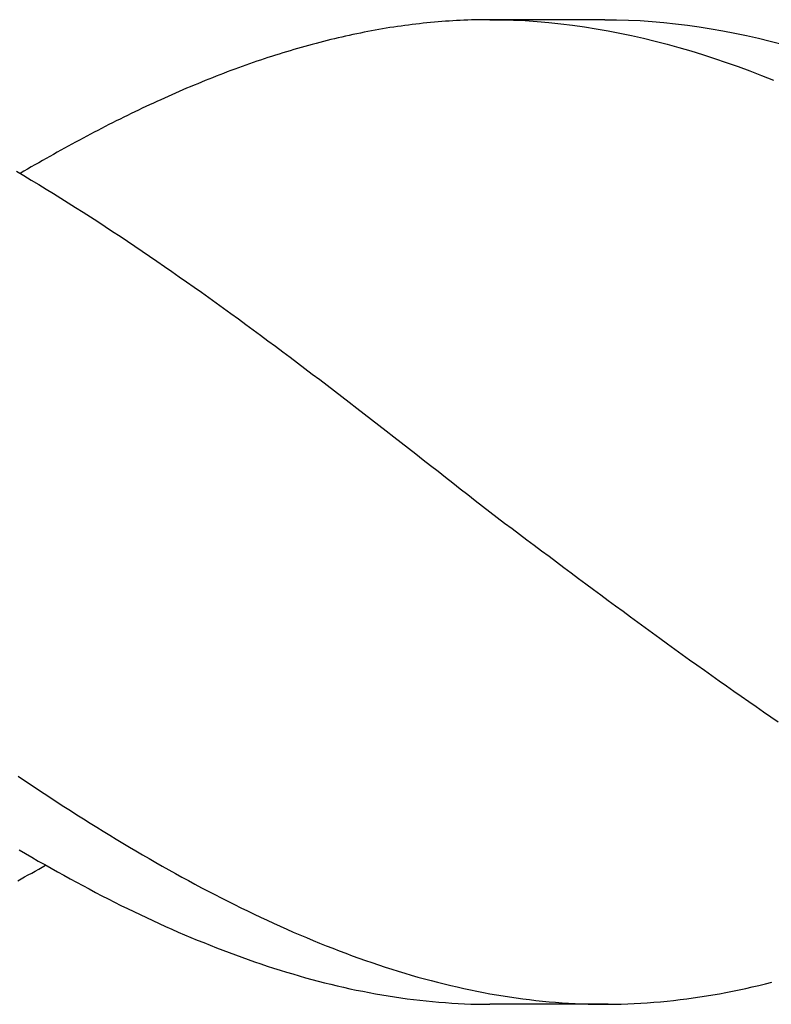
# Model space of a CAD drawing. Units: millimetres. Extents: x -243 to 351, y -197 to 224.
# Drawn here: x -215 to -213, y 64 to 68 of the extents above; entities that cross this region are included whole.
import ezdxf
from ezdxf.enums import TextEntityAlignment as Align

# ---------------------------------------------------------------- set-up
doc = ezdxf.new("R2010")
doc.units = ezdxf.units.MM
doc.layers.add('AM_0', color=7, linetype='CONTINUOUS')
doc.layers.add('AM_6', color=2, linetype='CONTINUOUS')
doc.styles.get("Standard").update_dxf_attribs({"font": 'ISOCP.SHX'})

# ---------------------------------------------------------------- blocks, each defined once
blk = doc.blocks.new('*U41')
at = {"layer": 'AM_6'}
for p, q in [((3.9302, -40.295), (3.9172, -40.2964)), ((3.943, -40.2933), (3.9302, -40.295)), ((3.956, -40.2922), (3.943, -40.2933)), ((3.9688, -40.2909), (3.956, -40.2922)), ((3.9818, -40.2895), (3.9688, -40.2909)), ((3.9946, -40.2885), (3.9818, -40.2895)), ((4.0076, -40.2874), (3.9946, -40.2885)), ((4.0206, -40.2864), (4.0076, -40.2874)), ((4.0334, -40.2857), (4.0206, -40.2864)), ((4.0464, -40.2847), (4.0334, -40.2857)), ((4.0592, -40.284), (4.0464, -40.2847)), ((4.0722, -40.2833), (4.0592, -40.284)), ((4.085, -40.2826), (4.0722, -40.2833)), ((4.098, -40.2823), (4.085, -40.2826)), ((4.1108, -40.2819), (4.098, -40.2823)), ((4.1238, -40.2816), (4.1108, -40.2819)), ((4.1366, -40.2812), (4.1238, -40.2816)), ((4.1496, -40.2809), (4.1366, -40.2812)), ((4.1626, -40.2809), (4.1496, -40.2809)), ((4.5766, -40.2809), (4.1496, -40.2809)), ((4.1754, -40.2809), (4.1626, -40.2809)), ((4.1754, -40.2809), (4.2166, -40.2812)), ((4.2166, -40.2812), (4.2579, -40.2823)), ((4.2579, -40.2823), (4.2991, -40.2843)), ((4.2991, -40.2843), (4.3403, -40.2871)), ((4.3403, -40.2871), (4.3816, -40.2909)), ((4.3816, -40.2909), (4.4228, -40.295)), ((4.4228, -40.295), (4.4643, -40.3002)), ((4.5766, -40.2809), (4.6179, -40.2812)), ((4.6179, -40.2812), (4.6591, -40.2823)), ((4.6591, -40.2823), (4.7003, -40.2843)), ((4.7003, -40.2843), (4.7416, -40.2871)), ((4.7416, -40.2871), (4.7828, -40.2909)), ((4.7828, -40.2909), (4.824, -40.295)), ((4.824, -40.295), (4.8653, -40.3002)), ((3.7108, -40.3301), (3.6977, -40.3328)), ((3.7235, -40.3277), (3.7108, -40.3301)), ((3.7366, -40.3249), (3.7235, -40.3277)), ((3.7493, -40.3225), (3.7366, -40.3249)), ((3.7624, -40.3201), (3.7493, -40.3225)), ((3.7751, -40.3177), (3.7624, -40.3201)), ((3.7882, -40.3153), (3.7751, -40.3177)), ((3.8009, -40.3132), (3.7882, -40.3153)), ((3.814, -40.3108), (3.8009, -40.3132)), ((3.8267, -40.3087), (3.814, -40.3108)), ((3.8398, -40.307), (3.8267, -40.3087)), ((3.8525, -40.305), (3.8398, -40.307)), ((3.8656, -40.3032), (3.8525, -40.305)), ((3.8786, -40.3012), (3.8656, -40.3032)), ((3.8914, -40.2995), (3.8786, -40.3012)), ((3.9044, -40.2981), (3.8914, -40.2995)), ((3.9172, -40.2964), (3.9044, -40.2981)), ((4.4643, -40.3002), (4.5055, -40.306)), ((4.5055, -40.306), (4.5467, -40.3125)), ((4.5467, -40.3125), (4.588, -40.3198)), ((4.588, -40.3198), (4.6292, -40.328)), ((4.6292, -40.328), (4.6704, -40.3366)), ((4.8653, -40.3002), (4.9065, -40.306)), ((4.9065, -40.306), (4.948, -40.3125)), ((4.948, -40.3125), (4.9892, -40.3198)), ((4.9892, -40.3198), (5.0304, -40.328)), ((5.0304, -40.328), (5.0717, -40.3366)), ((3.5687, -40.3638), (3.5557, -40.3672)), ((3.5815, -40.3603), (3.5687, -40.3638)), ((3.5945, -40.3569), (3.5815, -40.3603)), ((3.6073, -40.3538), (3.5945, -40.3569)), ((3.6203, -40.3504), (3.6073, -40.3538)), ((3.6331, -40.3473), (3.6203, -40.3504)), ((3.6461, -40.3445), (3.6331, -40.3473)), ((3.6589, -40.3414), (3.6461, -40.3445)), ((3.6719, -40.3383), (3.6589, -40.3414)), ((3.6847, -40.3356), (3.6719, -40.3383)), ((3.6977, -40.3328), (3.6847, -40.3356)), ((4.6704, -40.3366), (4.7117, -40.3459)), ((4.7117, -40.3459), (4.7529, -40.3562)), ((4.7529, -40.3562), (4.7941, -40.3669)), ((5.0717, -40.3366), (5.1129, -40.3459)), ((5.1129, -40.3459), (5.1541, -40.3562)), ((5.1541, -40.3562), (5.1954, -40.3669)), ((3.4525, -40.3968), (3.4395, -40.4009)), ((3.4653, -40.393), (3.4525, -40.3968)), ((3.4783, -40.3892), (3.4653, -40.393)), ((3.4911, -40.3851), (3.4783, -40.3892)), ((3.5041, -40.3816), (3.4911, -40.3851)), ((3.5169, -40.3779), (3.5041, -40.3816)), ((3.5299, -40.3741), (3.5169, -40.3779)), ((3.5427, -40.3706), (3.5299, -40.3741)), ((3.5557, -40.3672), (3.5427, -40.3706)), ((4.7941, -40.3669), (4.8354, -40.3782)), ((4.8354, -40.3782), (4.8766, -40.3902)), ((4.8766, -40.3902), (4.9178, -40.403)), ((3.3491, -40.4308), (3.3363, -40.4353)), ((3.3621, -40.4263), (3.3491, -40.4308)), ((3.3749, -40.4219), (3.3621, -40.4263)), ((3.3879, -40.4177), (3.3749, -40.4219)), ((3.4007, -40.4133), (3.3879, -40.4177)), ((3.4137, -40.4091), (3.4007, -40.4133)), ((3.4267, -40.405), (3.4137, -40.4091)), ((3.4395, -40.4009), (3.4267, -40.405)), ((4.9178, -40.403), (4.9591, -40.4164)), ((4.9591, -40.4164), (5.0003, -40.4305)), ((5.0003, -40.4305), (5.0418, -40.4449)), ((3.2587, -40.4635), (3.2459, -40.4683)), ((3.2717, -40.4587), (3.2587, -40.4635)), ((3.2847, -40.4538), (3.2717, -40.4587)), ((3.2975, -40.449), (3.2847, -40.4538)), ((3.3105, -40.4446), (3.2975, -40.449)), ((3.3233, -40.4397), (3.3105, -40.4446)), ((3.3363, -40.4353), (3.3233, -40.4397)), ((5.0418, -40.4449), (5.083, -40.46)), ((5.083, -40.46), (5.1242, -40.4758)), ((3.1685, -40.4992), (3.1555, -40.5044)), ((3.1813, -40.4937), (3.1685, -40.4992)), ((3.1943, -40.4886), (3.1813, -40.4937)), ((3.2071, -40.4834), (3.1943, -40.4886)), ((3.2201, -40.4783), (3.2071, -40.4834)), ((3.2329, -40.4734), (3.2201, -40.4783)), ((3.2459, -40.4683), (3.2329, -40.4734)), ((5.1242, -40.4758), (5.1655, -40.492)), ((3.0908, -40.5319), (3.0781, -40.5374)), ((3.1039, -40.526), (3.0908, -40.5319)), ((3.1169, -40.5205), (3.1039, -40.526)), ((3.1297, -40.515), (3.1169, -40.5205)), ((3.1427, -40.5099), (3.1297, -40.515)), ((3.1555, -40.5044), (3.1427, -40.5099)), ((3.0134, -40.5663), (3.0007, -40.5721)), ((3.0265, -40.5604), (3.0134, -40.5663)), ((3.0392, -40.5546), (3.0265, -40.5604)), ((3.0523, -40.5487), (3.0392, -40.5546)), ((3.065, -40.5429), (3.0523, -40.5487)), ((3.0781, -40.5374), (3.065, -40.5429)), ((2.936, -40.6027), (2.923, -40.6089)), ((2.9488, -40.5965), (2.936, -40.6027)), ((2.9618, -40.5903), (2.9488, -40.5965)), ((2.9749, -40.5841), (2.9618, -40.5903)), ((2.9876, -40.5783), (2.9749, -40.5841)), ((3.0007, -40.5721), (2.9876, -40.5783)), ((2.8714, -40.6343), (2.8586, -40.6409)), ((2.8844, -40.6282), (2.8714, -40.6343)), ((2.8972, -40.6216), (2.8844, -40.6282)), ((2.9102, -40.6154), (2.8972, -40.6216)), ((2.923, -40.6089), (2.9102, -40.6154)), ((2.8068, -40.6674), (2.794, -40.6742)), ((2.8198, -40.6608), (2.8068, -40.6674)), ((2.8328, -40.6539), (2.8198, -40.6608)), ((2.8456, -40.6474), (2.8328, -40.6539)), ((2.8586, -40.6409), (2.8456, -40.6474)), ((2.7424, -40.7014), (2.7294, -40.7086)), ((2.7552, -40.6945), (2.7424, -40.7014)), ((2.7682, -40.6876), (2.7552, -40.6945)), ((2.781, -40.6808), (2.7682, -40.6876)), ((2.794, -40.6742), (2.781, -40.6808)), ((2.6778, -40.7368), (2.665, -40.744)), ((2.6908, -40.7296), (2.6778, -40.7368)), ((2.7036, -40.7224), (2.6908, -40.7296)), ((2.7166, -40.7155), (2.7036, -40.7224)), ((2.7294, -40.7086), (2.7166, -40.7155)), ((2.6132, -40.7729), (2.6004, -40.7805)), ((2.6262, -40.7657), (2.6132, -40.7729)), ((2.639, -40.7585), (2.6262, -40.7657)), ((2.652, -40.7512), (2.639, -40.7585)), ((2.665, -40.744), (2.652, -40.7512)), ((2.523, -40.8104), (2.5488, -40.8255)), ((2.5488, -40.8104), (2.5358, -40.8179)), ((2.5616, -40.8028), (2.5488, -40.8104)), ((2.5746, -40.7953), (2.5616, -40.8028)), ((2.5874, -40.788), (2.5746, -40.7953)), ((2.6004, -40.7805), (2.5874, -40.788)), ((2.5488, -40.8255), (2.5746, -40.841)), ((2.5746, -40.841), (2.6004, -40.8565)), ((2.6004, -40.8565), (2.6262, -40.8723)), ((2.6262, -40.8723), (2.652, -40.8881)), ((2.652, -40.8881), (2.6778, -40.9042)), ((2.6778, -40.9042), (2.7036, -40.9204)), ((2.7036, -40.9204), (2.7294, -40.9366)), ((2.7294, -40.9366), (2.7552, -40.9531)), ((2.7552, -40.9531), (2.781, -40.9696)), ((2.781, -40.9696), (2.8068, -40.9861)), ((2.8068, -40.9861), (2.8328, -41.0029)), ((2.8328, -41.0029), (2.8586, -41.0201)), ((2.8586, -41.0201), (2.8844, -41.037)), ((2.8844, -41.037), (2.9102, -41.0545)), ((2.9102, -41.0545), (2.936, -41.0717)), ((2.936, -41.0717), (2.9618, -41.0892)), ((2.9618, -41.0892), (2.9876, -41.1068)), ((2.9876, -41.1068), (3.0134, -41.1243)), ((3.0134, -41.1243), (3.0392, -41.1422)), ((3.0392, -41.1422), (3.065, -41.16)), ((3.065, -41.16), (3.0908, -41.1783)), ((3.0908, -41.1783), (3.1169, -41.1965)), ((3.1169, -41.1965), (3.1427, -41.2147)), ((3.1427, -41.2147), (3.1685, -41.2329)), ((3.1685, -41.2329), (3.1943, -41.2515)), ((3.1943, -41.2515), (3.2201, -41.2697)), ((3.2201, -41.2697), (3.2459, -41.2886)), ((3.2459, -41.2886), (3.2717, -41.3072)), ((3.2717, -41.3072), (3.2975, -41.3261)), ((3.2975, -41.3261), (3.3233, -41.345)), ((3.3233, -41.345), (3.3491, -41.3639)), ((3.3491, -41.3639), (3.3749, -41.3828)), ((3.3749, -41.3828), (3.4007, -41.4021)), ((3.4007, -41.4021), (3.4267, -41.4214)), ((3.4267, -41.4214), (3.4525, -41.4406)), ((3.4525, -41.4406), (3.4783, -41.4599)), ((3.4783, -41.4599), (3.5041, -41.4795)), ((3.5041, -41.4795), (3.5299, -41.4987)), ((3.5299, -41.4987), (3.5557, -41.5183)), ((3.5557, -41.5183), (3.5815, -41.5379)), ((3.5815, -41.5379), (3.6073, -41.5575)), ((3.6073, -41.5575), (3.6331, -41.5774)), ((3.6331, -41.5774), (3.6589, -41.597)), ((3.6589, -41.597), (3.6847, -41.617)), ((3.6847, -41.617), (3.7108, -41.6369)), ((3.7108, -41.6369), (3.7366, -41.6569)), ((3.7366, -41.6569), (3.7624, -41.6768)), ((3.7624, -41.6768), (3.7882, -41.6968)), ((3.7882, -41.6968), (3.814, -41.7167)), ((3.814, -41.7167), (3.8398, -41.737)), ((3.8398, -41.737), (3.8656, -41.7569)), ((3.8656, -41.7569), (3.8914, -41.7772)), ((3.8914, -41.7772), (3.9172, -41.7971)), ((3.9172, -41.7971), (3.943, -41.8174)), ((3.943, -41.8174), (3.9688, -41.8377)), ((3.9688, -41.8377), (3.9946, -41.858)), ((3.9946, -41.858), (4.0206, -41.8783)), ((4.0206, -41.8783), (4.0464, -41.8986)), ((4.0464, -41.8986), (4.0722, -41.9189)), ((4.0722, -41.9189), (4.098, -41.9391)), ((4.098, -41.9391), (4.1238, -41.9594)), ((4.1238, -41.9594), (4.1496, -41.9797)), ((4.1496, -41.9797), (4.1754, -42)), ((4.1754, -42), (4.2012, -42.0193)), ((4.2012, -42.0193), (4.227, -42.0385)), ((4.227, -42.0385), (4.2528, -42.0581)), ((4.2528, -42.0581), (4.2786, -42.0774)), ((4.2786, -42.0774), (4.3046, -42.097)), ((4.3046, -42.097), (4.3304, -42.1162)), ((4.3304, -42.1162), (4.3562, -42.1355)), ((4.3562, -42.1355), (4.382, -42.1547)), ((4.382, -42.1547), (4.4078, -42.1743)), ((4.4078, -42.1743), (4.4336, -42.1936)), ((4.4336, -42.1936), (4.4594, -42.2128)), ((4.4594, -42.2128), (4.4852, -42.2321)), ((4.4852, -42.2321), (4.511, -42.2513)), ((4.511, -42.2513), (4.5368, -42.2702)), ((4.5368, -42.2702), (4.5626, -42.2895)), ((4.5626, -42.2895), (4.5884, -42.3088)), ((4.5884, -42.3088), (4.6145, -42.3277)), ((4.6145, -42.3277), (4.6403, -42.3466)), ((4.6403, -42.3466), (4.6661, -42.3658)), ((4.6661, -42.3658), (4.6919, -42.3847)), ((4.6919, -42.3847), (4.7177, -42.4036)), ((4.7177, -42.4036), (4.7435, -42.4222)), ((4.7435, -42.4222), (4.7693, -42.4411)), ((4.7693, -42.4411), (4.7951, -42.46)), ((4.7951, -42.46), (4.8209, -42.4786)), ((4.8209, -42.4786), (4.8467, -42.4972)), ((4.8467, -42.4972), (4.8725, -42.5157)), ((4.8725, -42.5157), (4.8983, -42.5343)), ((4.8983, -42.5343), (4.9243, -42.5525)), ((4.9243, -42.5525), (4.9501, -42.5711)), ((4.9501, -42.5711), (4.9759, -42.5893)), ((4.9759, -42.5893), (5.0017, -42.6075)), ((5.0017, -42.6075), (5.0275, -42.6258)), ((5.0275, -42.6258), (5.0533, -42.6436)), ((5.0533, -42.6436), (5.0791, -42.6615)), ((5.0791, -42.6615), (5.1049, -42.6794)), ((5.1049, -42.6794), (5.1307, -42.6973)), ((5.1307, -42.6973), (5.1565, -42.7151)), ((5.1565, -42.7151), (5.1823, -42.7327)), ((2.5283, -42.9225), (2.5512, -42.9376)), ((2.5512, -42.9376), (2.5739, -42.9531)), ((2.5739, -42.9531), (2.5968, -42.9682)), ((2.5968, -42.9682), (2.6197, -42.9833)), ((2.6197, -42.9833), (2.6426, -42.9985)), ((2.6426, -42.9985), (2.6655, -43.0132)), ((2.6655, -43.0132), (2.6884, -43.028)), ((2.6884, -43.028), (2.7113, -43.0428)), ((2.7113, -43.0428), (2.7342, -43.0576)), ((2.7342, -43.0576), (2.7571, -43.072)), ((2.7571, -43.072), (2.78, -43.0861)), ((2.78, -43.0861), (2.8029, -43.1006)), ((2.8029, -43.1006), (2.8258, -43.1147)), ((2.8258, -43.1147), (2.8485, -43.1288)), ((2.8485, -43.1288), (2.8714, -43.1425)), ((2.8714, -43.1425), (2.8943, -43.1563)), ((2.5326, -43.18), (2.5548, -43.1931)), ((2.8943, -43.1563), (2.9172, -43.17)), ((2.9172, -43.17), (2.9401, -43.1838)), ((2.9401, -43.1838), (2.963, -43.1972)), ((2.5548, -43.1931), (2.577, -43.2058)), ((2.577, -43.2058), (2.5992, -43.2188)), ((2.963, -43.1972), (2.9859, -43.2102)), ((2.9859, -43.2102), (3.0089, -43.2237)), ((2.5881, -43.2539), (2.6004, -43.247)), ((2.5992, -43.2188), (2.6214, -43.2312)), ((2.6004, -43.247), (2.6127, -43.2402)), ((2.6127, -43.2402), (2.6247, -43.2333)), ((2.6214, -43.2312), (2.6435, -43.2439)), ((2.6435, -43.2439), (2.6657, -43.2563)), ((3.0089, -43.2237), (3.0318, -43.2364)), ((3.0318, -43.2364), (3.0547, -43.2494)), ((3.0547, -43.2494), (3.0776, -43.2622)), ((2.5271, -43.2876), (2.5394, -43.2807)), ((2.5394, -43.2807), (2.5514, -43.2742)), ((2.5514, -43.2742), (2.5637, -43.2673)), ((2.5637, -43.2673), (2.576, -43.2608)), ((2.576, -43.2608), (2.5881, -43.2539)), ((2.6657, -43.2563), (2.6882, -43.2687)), ((2.6882, -43.2687), (2.7103, -43.2807)), ((2.7103, -43.2807), (2.7325, -43.2928)), ((3.0776, -43.2622), (3.1005, -43.2749)), ((3.1005, -43.2749), (3.1231, -43.2873)), ((2.7325, -43.2928), (2.7547, -43.3048)), ((2.7547, -43.3048), (2.7769, -43.3165)), ((2.7769, -43.3165), (2.7991, -43.3282)), ((3.1231, -43.2873), (3.146, -43.2996)), ((3.146, -43.2996), (3.169, -43.312)), ((3.169, -43.312), (3.1919, -43.3241)), ((2.7991, -43.3282), (2.8213, -43.3399)), ((2.8213, -43.3399), (2.8434, -43.3512)), ((2.8434, -43.3512), (2.8656, -43.3622)), ((3.1919, -43.3241), (3.2148, -43.3357)), ((3.2148, -43.3357), (3.2377, -43.3474)), ((3.2377, -43.3474), (3.2606, -43.3591)), ((2.8656, -43.3622), (2.8878, -43.3736)), ((2.8878, -43.3736), (2.91, -43.3846)), ((2.91, -43.3846), (2.9322, -43.3952)), ((3.2606, -43.3591), (3.2835, -43.3708)), ((3.2835, -43.3708), (3.3064, -43.3822)), ((3.3064, -43.3822), (3.3293, -43.3932)), ((2.9322, -43.3952), (2.9544, -43.4059)), ((2.9544, -43.4059), (2.9765, -43.4165)), ((2.9765, -43.4165), (2.9987, -43.4269)), ((3.3293, -43.3932), (3.3522, -43.4042)), ((3.3522, -43.4042), (3.3749, -43.4152)), ((3.3749, -43.4152), (3.3978, -43.4258)), ((2.9987, -43.4269), (3.0211, -43.4368)), ((3.0211, -43.4368), (3.0433, -43.4471)), ((3.0433, -43.4471), (3.0655, -43.4568)), ((3.0655, -43.4568), (3.0877, -43.4667)), ((3.3978, -43.4258), (3.4207, -43.4361)), ((3.4207, -43.4361), (3.4436, -43.4468)), ((3.4436, -43.4468), (3.4665, -43.4568)), ((3.4665, -43.4568), (3.4894, -43.4667)), ((3.0877, -43.4667), (3.1099, -43.4764)), ((3.1099, -43.4764), (3.1321, -43.4856)), ((3.1321, -43.4856), (3.1542, -43.4949)), ((3.4894, -43.4667), (3.5123, -43.4767)), ((3.5123, -43.4767), (3.5352, -43.4863)), ((3.5352, -43.4863), (3.5581, -43.496)), ((3.1542, -43.4949), (3.1764, -43.5039)), ((3.1764, -43.5039), (3.1986, -43.5128)), ((3.1986, -43.5128), (3.2208, -43.5217)), ((3.2208, -43.5217), (3.243, -43.5303)), ((3.5581, -43.496), (3.581, -43.5052)), ((3.581, -43.5052), (3.6039, -43.5145)), ((3.6039, -43.5145), (3.6268, -43.5235)), ((3.6268, -43.5235), (3.6495, -43.5324)), ((3.243, -43.5303), (3.2652, -43.5386)), ((3.2652, -43.5386), (3.2873, -43.5468)), ((3.2873, -43.5468), (3.3095, -43.5551)), ((3.3095, -43.5551), (3.3317, -43.563)), ((3.6495, -43.5324), (3.6724, -43.541)), ((3.6724, -43.541), (3.6953, -43.5496)), ((3.6953, -43.5496), (3.7182, -43.5578)), ((3.7182, -43.5578), (3.7411, -43.5658)), ((3.3317, -43.563), (3.3541, -43.5706)), ((3.3541, -43.5706), (3.3763, -43.5781)), ((3.3763, -43.5781), (3.3985, -43.5857)), ((3.3985, -43.5857), (3.4207, -43.5929)), ((3.4207, -43.5929), (3.4429, -43.5998)), ((3.7411, -43.5658), (3.764, -43.5737)), ((3.764, -43.5737), (3.787, -43.5816)), ((3.787, -43.5816), (3.8099, -43.5891)), ((3.8099, -43.5891), (3.8328, -43.5964)), ((3.8328, -43.5964), (3.8557, -43.6036)), ((3.4429, -43.5998), (3.4651, -43.6067)), ((3.4651, -43.6067), (3.4872, -43.6132)), ((3.4872, -43.6132), (3.5094, -43.6197)), ((3.5094, -43.6197), (3.5316, -43.6263)), ((3.5316, -43.6263), (3.5538, -43.6321)), ((3.8557, -43.6036), (3.8786, -43.6105)), ((3.8786, -43.6105), (3.9012, -43.617)), ((3.9012, -43.617), (3.9242, -43.6239)), ((3.9242, -43.6239), (3.9471, -43.6301)), ((3.9471, -43.6301), (3.97, -43.6362)), ((3.5538, -43.6321), (3.576, -43.638)), ((3.576, -43.638), (3.5982, -43.6438)), ((3.5982, -43.6438), (3.6203, -43.6493)), ((3.6203, -43.6493), (3.6425, -43.6545)), ((3.6425, -43.6545), (3.6649, -43.6596)), ((3.6649, -43.6596), (3.6871, -43.6648)), ((3.6871, -43.6648), (3.7093, -43.6692)), ((3.97, -43.6362), (3.9929, -43.6421)), ((3.9929, -43.6421), (4.0158, -43.6479)), ((4.0158, -43.6479), (4.0387, -43.6534)), ((4.0387, -43.6534), (4.0616, -43.6586)), ((4.0616, -43.6586), (4.0845, -43.6637)), ((4.0845, -43.6637), (4.1074, -43.6686)), ((5.0456, -43.6689), (5.0685, -43.6637)), ((5.0685, -43.6637), (5.0914, -43.6586)), ((5.0914, -43.6586), (5.1143, -43.6534)), ((5.1143, -43.6534), (5.1372, -43.6479)), ((5.1372, -43.6479), (5.1602, -43.6421)), ((3.7093, -43.6692), (3.7315, -43.6737)), ((3.7315, -43.6737), (3.7537, -43.6782)), ((3.7537, -43.6782), (3.7759, -43.6823)), ((3.7759, -43.6823), (3.798, -43.6861)), ((3.798, -43.6861), (3.8202, -43.6899)), ((3.8202, -43.6899), (3.8424, -43.6933)), ((3.8424, -43.6933), (3.8646, -43.6964)), ((3.8646, -43.6964), (3.8868, -43.6995)), ((3.8868, -43.6995), (3.909, -43.7026)), ((4.1074, -43.6686), (4.1303, -43.6734)), ((4.1303, -43.6734), (4.1532, -43.6778)), ((4.1532, -43.6778), (4.1759, -43.682)), ((4.1759, -43.682), (4.1988, -43.6861)), ((4.1988, -43.6861), (4.2217, -43.6899)), ((4.2217, -43.6899), (4.2446, -43.6933)), ((4.2446, -43.6933), (4.2675, -43.6968)), ((4.2675, -43.6968), (4.2904, -43.6998)), ((4.8626, -43.6998), (4.8855, -43.6968)), ((4.8855, -43.6968), (4.9084, -43.6933)), ((4.9084, -43.6933), (4.9313, -43.6899)), ((4.9313, -43.6899), (4.9542, -43.6861)), ((4.9542, -43.6861), (4.9769, -43.682)), ((4.9769, -43.682), (4.9998, -43.6778)), ((4.9998, -43.6778), (5.0227, -43.6734)), ((5.0227, -43.6734), (5.0456, -43.6689)), ((3.909, -43.7026), (3.9311, -43.705)), ((3.9311, -43.705), (3.9533, -43.7074)), ((3.9533, -43.7074), (3.9755, -43.7095)), ((3.9755, -43.7095), (3.9979, -43.7115)), ((3.9979, -43.7115), (4.0201, -43.7133)), ((4.0201, -43.7133), (4.0423, -43.7146)), ((4.0423, -43.7146), (4.0645, -43.716)), ((4.0645, -43.716), (4.0867, -43.717)), ((4.0867, -43.717), (4.1089, -43.7181)), ((4.1089, -43.7181), (4.131, -43.7184)), ((4.131, -43.7184), (4.1532, -43.7188)), ((4.1532, -43.7188), (4.1754, -43.7191)), ((4.588, -43.7191), (4.1754, -43.7191)), ((4.2904, -43.6998), (4.3133, -43.7029)), ((4.3133, -43.7029), (4.3362, -43.7053)), ((4.3362, -43.7053), (4.3591, -43.7078)), ((4.3591, -43.7078), (4.382, -43.7102)), ((4.382, -43.7102), (4.405, -43.7119)), ((4.405, -43.7119), (4.4279, -43.7136)), ((4.4279, -43.7136), (4.4505, -43.7153)), ((4.4505, -43.7153), (4.4734, -43.7163)), ((4.4734, -43.7163), (4.4963, -43.7174)), ((4.4963, -43.7174), (4.5192, -43.7181)), ((4.5192, -43.7181), (4.5422, -43.7188)), ((4.5422, -43.7188), (4.5651, -43.7191)), ((4.5651, -43.7191), (4.588, -43.7191)), ((4.588, -43.7191), (4.6109, -43.7188)), ((4.6109, -43.7188), (4.6338, -43.7181)), ((4.6338, -43.7181), (4.6567, -43.7174)), ((4.6567, -43.7174), (4.6796, -43.7163)), ((4.6796, -43.7163), (4.7023, -43.7153)), ((4.7023, -43.7153), (4.7252, -43.7136)), ((4.7252, -43.7136), (4.7481, -43.7119)), ((4.7481, -43.7119), (4.771, -43.7102)), ((4.771, -43.7102), (4.7939, -43.7078)), ((4.7939, -43.7078), (4.8168, -43.7053)), ((4.8168, -43.7053), (4.8397, -43.7029)), ((4.8397, -43.7029), (4.8626, -43.6998))]:
    blk.add_line(p, q, dxfattribs=at)
blk = doc.blocks.new('PICTO_INFO_PUBLIC')
at = {"layer": 'AM_6'}
blk.add_blockref('*U41', (0, 36), dxfattribs=at)
for tag, p in [('TYPE_CUTTINGNUMBER', (15, 6)), ('FLUTES', (15, -6)), ('COATING', (15, -18)), ('APPLICATION', (15, -30)), ('COOLANT', (15, -42))]:
    blk.add_attdef(tag, text='', height=3.5, dxfattribs=at).set_placement(p, align=Align.MIDDLE_LEFT)

msp = doc.modelspace()

# ---------------------------------------------------------------- block references
at = {"layer": 'AM_0'}
msp.add_blockref('PICTO_INFO_PUBLIC', (-217.9143, 71.9193), dxfattribs=at)

doc.saveas('drawing.dxf')
